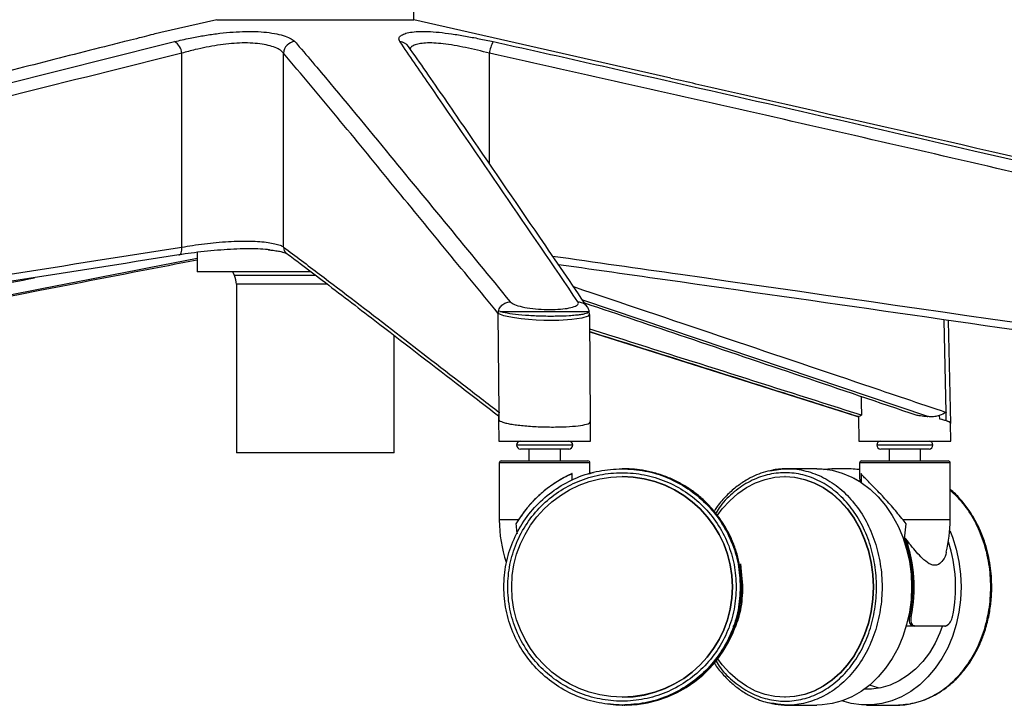
# Paper-space layout '_Back' of a CAD drawing. Units: millimetres. Extents: x -566 to 161, y -290 to 698.
# Drawn here: x -288 to -39, y -290 to -116 of the extents above; entities that cross this region are included whole.
import ezdxf

# ---------------------------------------------------------------- set-up
doc = ezdxf.new("R2010")
doc.units = ezdxf.units.MM

psp = doc.layouts.new('_Back')

# ---------------------------------------------------------------- linework, layer by layer
at = {"color": 7, "linetype": 'Continuous', "lineweight": 25}
for p, q in [((-188.49, -115.73), (-188.49, -45.73)), ((-238.49, -115.73), (-252.69, -118.98)), ((-238.49, -115.73), (-188.49, -115.73)), ((-123.22, -130.62), (-188.49, -115.73)), ((-247.37, -173.47), (-247.37, -124.24)), ((-221.53, -173.47), (-221.53, -124.24)), ((-169.3, -152.28), (-169.3, -124.24)), ((-243.49, -174.82), (-243.49, -179.73)), ((-214.55, -179.73), (-243.49, -179.73)), ((-234.49, -179.73), (-234.01, -180.68)), ((-213.3, -180.68), (-234.01, -180.68)), ((-233.49, -182.91), (-233.49, -225.73)), ((-210.34, -182.91), (-233.49, -182.91)), ((-58.03, -216.49), (-145.61, -186.94)), ((-166.73, -189.78), (-143.93, -189.78)), ((-143.86, -190.55), (-143.96, -189.78)), ((-143.93, -189.84), (-143.93, -189.78)), ((-166.81, -215.42), (-167.06, -190.29)), ((-143.62, -217.74), (-143.84, -190.56)), ((-53.41, -215.42), (-53.94, -192.03)), ((-52.23, -218.21), (-52.82, -192.19)), ((-193.49, -225.73), (-193.49, -195.87)), ((-167.01, -215.97), (-167, -217.18)), ((-166.99, -217.16), (-166.93, -222.74)), ((-166.92, -217.18), (-166.79, -217.49)), ((-166.79, -217.49), (-166.81, -215.42)), ((-75.67, -216.47), (-75.53, -222.74)), ((-75.59, -216.49), (-75.6, -216.47)), ((-55.17, -216.24), (-55.12, -217.03)), ((-53.37, -217.49), (-53.41, -215.42)), ((-143.66, -217.62), (-143.76, -217.49)), ((-143.64, -222.73), (-143.68, -217.73)), ((-52.23, -222.73), (-52.33, -218.18)), ((-166.93, -222.73), (-143.64, -222.73)), ((-148.16, -223.73), (-162.41, -223.73)), ((-149.16, -224.73), (-161.41, -224.73)), ((-159.28, -224.73), (-159.28, -227.73)), ((-151.28, -227.73), (-151.28, -224.73)), ((-75.53, -222.73), (-52.23, -222.73)), ((-56.75, -223.73), (-71, -223.73)), ((-57.75, -224.73), (-70, -224.73)), ((-67.88, -224.73), (-67.88, -227.73)), ((-59.88, -227.73), (-59.88, -224.73)), ((-193.49, -225.73), (-233.49, -225.73)), ((-166.78, -228.23), (-166.78, -242.73)), ((-143.78, -228.23), (-166.78, -228.23)), ((-166.28, -227.73), (-144.28, -227.73)), ((-143.78, -231.01), (-143.78, -228.23)), ((-135.44, -229.73), (-135.63, -229.73)), ((-134.95, -229.73), (-135.13, -229.73)), ((-86.18, -229.73), (-93.67, -229.73)), ((-75.68, -229.85), (-75.38, -229.82)), ((-75.38, -228.23), (-75.38, -232.1)), ((-52.38, -228.23), (-75.38, -228.23)), ((-74.88, -227.73), (-52.88, -227.73)), ((-52.38, -242.73), (-52.38, -228.23)), ((-148.26, -232.63), (-148.26, -230.97)), ((-135.64, -231.73), (-135.64, -231.73)), ((-94.27, -231.73), (-94.36, -231.73)), ((-76.89, -232.07), (-75.09, -233.02)), ((-75.09, -233.02), (-75.31, -232.1)), ((-75, -230.97), (-75, -233.18)), ((-161.94, -242.73), (-166.78, -242.73)), ((-161.94, -242.73), (-162.55, -243.74)), ((-63.56, -243.74), (-64.34, -242.73)), ((-52.38, -242.73), (-64.34, -242.73)), ((-63.99, -247.51), (-63.56, -243.74)), ((-104.95, -259.73), (-105.53, -253.88)), ((-104.99, -259.38), (-105.49, -254.24)), ((-105.27, -262.53), (-105.14, -259.73)), ((-62.93, -267.23), (-62.63, -267.23)), ((-61.51, -269.73), (-63.42, -269.73)), ((-135.64, -287.73), (-135.64, -287.73)), ((-135.63, -289.73), (-135.44, -289.73)), ((-135.13, -289.73), (-134.95, -289.73)), ((-94.36, -287.73), (-94.27, -287.73)), ((-93.67, -289.73), (-86.18, -289.73)), ((-73.59, -289.73), (-66.09, -289.73))]:
    psp.add_line(p, q, dxfattribs=at)
at = {"color": 7, "linetype": 'Continuous', "lineweight": 25, "flags": 128}
for points in [[(-248.08, -175.45), (-247.9, -175.42), (-247.73, -175.32), (-247.59, -175.14), (-247.48, -174.9), (-247.39, -174.59), (-247.35, -174.24), (-247.34, -173.86), (-247.37, -173.47)], [(-143.95, -190.56), (-144.23, -191.03), (-145.81, -191.53), (-148.39, -191.88), (-151.71, -192.06), (-155.5, -192.06), (-157.45, -191.99), (-159.4, -191.86), (-161.23, -191.69), (-162.94, -191.46), (-164.4, -191.21), (-165.62, -190.91), (-166.5, -190.61), (-167.06, -190.29), (-167.06, -190.29), (-167.06, -190.29)], [(-143.81, -194.95), (-78.79, -215.56), (-75.63, -216.56)], [(-74.97, -211.35), (-74.93, -212.98), (-74.86, -216.15)], [(-86.18, -229.73), (-84.88, -229.78), (-82.29, -230.13), (-79.76, -230.83), (-77.29, -231.86), (-74.93, -233.23), (-72.7, -234.9), (-70.64, -236.87), (-68.75, -239.1), (-67.07, -241.58), (-65.61, -244.27), (-64.39, -247.14), (-63.43, -250.16), (-62.73, -253.28), (-62.31, -256.49), (-62.17, -259.73), (-62.31, -262.98), (-62.73, -266.18), (-63.43, -269.31), (-64.39, -272.33), (-65.61, -275.2), (-67.07, -277.89), (-68.75, -280.37), (-70.64, -282.6), (-72.7, -284.56), (-74.93, -286.24), (-77.29, -287.6), (-79.76, -288.64), (-82.29, -289.34), (-84.88, -289.69), (-86.18, -289.73)], [(-111.33, -241.45), (-110.21, -239.94), (-108.33, -237.84), (-106.28, -236.03), (-104.09, -234.51), (-101.76, -233.31), (-99.35, -232.44), (-96.87, -231.91), (-94.36, -231.73), (-91.85, -231.91), (-89.38, -232.44), (-86.96, -233.31), (-84.64, -234.51), (-82.44, -236.03), (-80.39, -237.84), (-78.52, -239.94), (-76.84, -242.28), (-75.39, -244.84), (-74.17, -247.59), (-73.21, -250.49), (-72.52, -253.5), (-72.1, -256.6), (-71.95, -259.73), (-72.1, -262.87), (-72.52, -265.96), (-73.21, -268.98), (-74.17, -271.88), (-75.39, -274.63), (-76.84, -277.19), (-78.52, -279.53), (-80.39, -281.63), (-82.44, -283.44), (-84.64, -284.96), (-86.96, -286.16), (-89.38, -287.03), (-91.85, -287.56), (-94.36, -287.73), (-96.87, -287.56), (-99.35, -287.03), (-101.76, -286.16), (-104.09, -284.96), (-106.28, -283.44), (-108.33, -281.63), (-110.21, -279.53), (-111.33, -278.02)], [(-94.27, -231.73), (-91.76, -231.91), (-89.29, -232.44), (-86.87, -233.31), (-84.55, -234.51), (-82.35, -236.03), (-80.3, -237.84), (-78.43, -239.94), (-76.75, -242.28), (-75.3, -244.84), (-74.08, -247.59), (-73.12, -250.49), (-72.43, -253.5), (-72.01, -256.6), (-71.86, -259.73), (-72.01, -262.87), (-72.43, -265.96), (-73.12, -268.98), (-74.08, -271.88), (-75.3, -274.63), (-76.75, -277.19), (-78.43, -279.53), (-80.3, -281.63), (-82.35, -283.44), (-84.55, -284.96), (-86.87, -286.16), (-89.29, -287.03), (-91.76, -287.56), (-94.27, -287.73)], [(-52.48, -245.43), (-51.8, -247.14), (-50.83, -250.16), (-50.14, -253.28), (-49.72, -256.49), (-49.58, -259.73), (-49.72, -262.98), (-50.14, -266.18), (-50.83, -269.31), (-51.8, -272.33), (-53.01, -275.2), (-54.47, -277.89), (-56.16, -280.37), (-58.04, -282.6), (-60.11, -284.56), (-62.34, -286.24), (-64.7, -287.6), (-67.16, -288.64), (-69.7, -289.34), (-72.29, -289.69), (-74.89, -289.69), (-77.47, -289.34), (-79.88, -288.68)], [(-54.4, -269.79), (-54.99, -271.4), (-56.2, -274.02), (-57.65, -276.45), (-59.31, -278.65), (-61.16, -280.59), (-63.18, -282.25), (-65.34, -283.61), (-67.62, -284.64), (-69.97, -285.34), (-72.38, -285.69), (-74.19, -285.72)], [(-70.33, -285.41), (-70.68, -285.34), (-72.87, -284.7)]]:
    psp.add_lwpolyline(points, dxfattribs=at)
at = {"color": 7, "linetype": 'Continuous', "lineweight": 25}
psp.add_circle((-135.64, -259.73), 28, dxfattribs=at)
for centre, radius, start, end in [((-250.91, -124.42), 3.54, 3.0142, 61.3923), ((-218.45, -124.39), 3.09, 93.8012, 177.1364), ((-192.18, -124.16), 2.85, 35.4805, 86.7196), ((-161.4, -125.27), 7.97, 150.1867, 172.5251), ((-219.6, -173.53), 1.93, 178.2283, 233.7623), ((-238.49, -182.91), 5, 360, 26.5651), ((-161.41, -223.73), 1, 90, 270), ((-149.16, -223.73), 1, 270, 90), ((-70, -223.73), 1, 90, 270), ((-57.75, -223.73), 1, 270, 90), ((-166.28, -228.23), 0.5, 90, 180), ((-144.28, -228.23), 0.5, 0, 90), ((-135.44, -259.73), 30, 359.9966, 89.9972), ((-74.88, -228.23), 0.5, 90, 180), ((-52.88, -228.23), 0.5, 0, 90), ((-135.42, -259.73), 31.5, 114.0604, 149.4814), ((-135.64, -259.73), 28, 359.9969, 89.9969), ((-132.7, -242.73), 34.08, 180, 198.406), ((-86.46, -242.73), 34.08, 346.1616, 0), ((-97.84, -259.75), 35.99, 347.9981, 19.8721), ((-97.82, -259.75), 36.31, 348.0023, 19.6395), ((-87.36, -259.75), 36.37, 348.0162, 18.3392), ((-135.64, -259.74), 28, 270.0031, 0.0031), ((-135.44, -259.74), 30, 270.0032, 0.003), ((-62.21, -265.94), 1.37, 251.9644, 265.9314), ((-135.13, -259.74), 30, 260.6824, 342.7261), ((-107.56, -269.49), 0.249, 270.0825, 340.945), ((-107.17, -269.48), 0.25, 278.9748, 332.4383), ((-61.53, -269.54), 0.2, 276.1168, 351.026), ((-53.72, -269.52), 0.218, 273.1209, 346.7401)]:
    psp.add_arc(centre, radius, start, end, dxfattribs=at)
for points, knots in [([(-252.69, -118.98), (-253.15, -119.09), (-254.12, -119.32), (-256.24, -119.87), (-258.82, -120.55), (-260.83, -121.05), (-261.85, -121.31)], [0, 0, 0, 0, 0.229842, 0.490692, 0.741687, 1, 1, 1, 1]), ([(-249.21, -121.31), (-247.9, -121), (-245.55, -120.46), (-241.9, -119.78), (-238.52, -119.27), (-235.15, -118.91), (-231.84, -118.71), (-228.68, -118.71), (-225.74, -118.91), (-223.18, -119.31), (-221.08, -119.88), (-219.5, -120.55), (-218.94, -121.06), (-218.65, -121.31)], [0, 0, 0, 0, 0.110492, 0.19666, 0.282821, 0.368492, 0.454158, 0.543725, 0.633295, 0.725373, 0.817461, 0.908726, 1, 1, 1, 1]), ([(-192.02, -121.31), (-192.15, -121), (-192.39, -120.46), (-191.86, -119.79), (-190.89, -119.28), (-189.4, -118.91), (-187.43, -118.71), (-184.98, -118.71), (-182.11, -118.91), (-178.88, -119.31), (-175.45, -119.87), (-171.87, -120.55), (-169.51, -121.05), (-168.32, -121.31)], [0, 0, 0, 0, 0.110487, 0.195529, 0.282815, 0.367337, 0.454152, 0.542393, 0.633292, 0.723969, 0.81746, 0.907419, 1, 1, 1, 1]), ([(-261.85, -121.31), (-263.56, -121.74), (-272.1, -123.88), (-307.99, -133.04), (-391.38, -154.67), (-467.94, -174.57), (-517.15, -187.36)], [0, 0, 0, 0, 0.020084, 0.100419, 0.421759, 1, 1, 1, 1]), ([(-508.99, -187.36), (-472.87, -178.14), (-400.63, -159.69), (-314.11, -137.49), (-263.56, -124.89), (-249.21, -121.31)], [0, 0, 0, 0, 0.417294, 0.834589, 1, 1, 1, 1]), ([(-221.53, -124.24), (-221.77, -123.98), (-222.24, -123.48), (-223.57, -122.8), (-225.33, -122.24), (-227.48, -121.84), (-229.95, -121.63), (-232.62, -121.63), (-235.42, -121.83), (-238.28, -122.2), (-241.15, -122.71), (-244.26, -123.39), (-246.25, -123.93), (-247.37, -124.24)], [0, 0, 0, 0, 0.092134, 0.18425, 0.276198, 0.368112, 0.45671, 0.545298, 0.630309, 0.715342, 0.801802, 0.888284, 1, 1, 1, 1]), ([(-218.65, -121.31), (-218.28, -121.74), (-216.42, -123.88), (-208.68, -133.04), (-190.86, -154.67), (-174.52, -174.57), (-164.02, -187.36)], [0, 0, 0, 0, 0.020084, 0.100419, 0.421759, 1, 1, 1, 1]), ([(-146.82, -187.36), (-153.12, -178.14), (-165.72, -159.69), (-180.86, -137.49), (-189.55, -124.89), (-192.02, -121.31)], [0, 0, 0, 0, 0.417294, 0.834589, 1, 1, 1, 1]), ([(-169.3, -124.24), (-170.29, -123.99), (-172.31, -123.48), (-175.33, -122.81), (-178.28, -122.24), (-181, -121.84), (-183.46, -121.63), (-185.52, -121.63), (-187.2, -121.83), (-188.43, -122.2), (-189.2, -122.64), (-189.36, -122.99), (-189.42, -123.13)], [0, 0, 0, 0, 0.1057644, 0.2144813, 0.3198493, 0.4285149, 0.5299862, 0.6347806, 0.732326, 0.8327278, 0.9320648, 1, 1, 1, 1]), ([(-168.32, -121.31), (-166.38, -121.74), (-156.68, -123.88), (-116.01, -133.04), (-21.6, -154.67), (65.05, -174.57), (120.75, -187.36)], [0, 0, 0, 0, 0.020084, 0.100419, 0.421759, 1, 1, 1, 1]), ([(-247.37, -124.24), (-261.7, -127.82), (-333.32, -145.72), (-419.83, -168), (-492.06, -186.46), (-507.05, -190.29)], [0, 0, 0, 0, 0.165357, 0.826777, 1, 1, 1, 1]), ([(-167.06, -190.29), (-176.14, -179.25), (-189.75, -162.7), (-207.9, -140.43), (-216.99, -129.64), (-221.53, -124.24)], [0, 0, 0, 0, 0.499999, 0.750001, 1, 1, 1, 1]), ([(-144.47, -188.6), (-148.49, -182.72), (-158.91, -167.46), (-172.54, -147.55), (-183.64, -131.34), (-188.36, -124.64), (-189.86, -122.51)], [0, 0, 0, 0, 0.265573, 0.689312, 0.901191, 1, 1, 1, 1]), ([(119.71, -190.29), (71.55, -179.25), (-0.7, -162.7), (-96.98, -140.43), (-145.19, -129.64), (-169.3, -124.24)], [0, 0, 0, 0, 0.499999, 0.750001, 1, 1, 1, 1]), ([(123.22, -187.36), (83.2, -178.14), (3.17, -159.71), (-78.95, -140.64), (-121.11, -131.11), (-123.22, -130.64)], [0, 0, 0, 0, 0.487127, 0.974255, 1, 1, 1, 1]), ([(-247.37, -173.47), (-246.46, -173.32), (-244.62, -173.01), (-241.64, -172.62), (-238.58, -172.28), (-235.56, -172.05), (-232.63, -171.92), (-229.94, -171.92), (-227.49, -172.04), (-225.4, -172.27), (-223.67, -172.59), (-222.29, -172.99), (-221.79, -173.3), (-221.53, -173.47)], [0, 0, 0, 0, 0.090087, 0.182749, 0.272748, 0.365433, 0.454153, 0.545556, 0.632926, 0.72283, 0.81079, 0.901212, 1, 1, 1, 1]), ([(-508.24, -215.42), (-493.82, -213.08), (-421.38, -201.38), (-334.45, -187.19), (-261.89, -175.75), (-247.37, -173.47)], [0, 0, 0, 0, 0.165797, 0.833159, 1, 1, 1, 1]), ([(-225.08, -174.15), (-225.43, -174.11), (-226.52, -173.99), (-228.78, -173.9), (-231.75, -173.9), (-234.97, -174.02), (-238.32, -174.26), (-241.7, -174.59), (-245.01, -174.99), (-247.05, -175.29), (-248.08, -175.45)], [0, 0, 0, 0, 0.060728, 0.191856, 0.325004, 0.45816, 0.593444, 0.72875, 0.864369, 1, 1, 1, 1]), ([(-225.33, -174.15), (-224.93, -174.19), (-223.98, -174.28), (-222.78, -174.48), (-221.76, -174.7), (-221.12, -174.9), (-220.78, -175.06), (-220.77, -175.07), (-220.76, -175.07)], [0, 0, 0, 0, 0.154137, 0.361509, 0.568958, 0.743803, 0.899265, 1, 1, 1, 1]), ([(-221.53, -173.47), (-218.49, -175.75), (-203.26, -187.19), (-185.03, -201.38), (-169.84, -213.08), (-166.81, -215.42)], [0, 0, 0, 0, 0.166841, 0.834203, 1, 1, 1, 1]), ([(-248.08, -175.45), (-262.58, -177.73), (-335.11, -189.17), (-420.18, -203.05), (-490.75, -214.46), (-503.3, -216.49)], [0, 0, 0, 0, 0.17047, 0.852479, 1, 1, 1, 1]), ([(-445.38, -216.43), (-387.78, -204.96), (-320.47, -191.56), (-253.19, -178.57), (-243.49, -176.69)], [0, 0, 0, 0, 0.855715, 1, 1, 1, 1]), ([(-243.49, -176.37), (-259.63, -179.51), (-293.55, -186.11), (-360.84, -199.43), (-412, -209.55), (-445.37, -216.15)], [0, 0, 0, 0, 0.239809, 0.50401, 1, 1, 1, 1]), ([(-220.74, -175.09), (-219.61, -175.93), (-216.62, -178.14), (-209.15, -183.83), (-195.95, -193.96), (-181.03, -205.46), (-170.57, -213.53), (-167.01, -216.28)], [0, 0, 0, 0, 0.063907, 0.167806, 0.416371, 0.801173, 1, 1, 1, 1]), ([(-153.26, -175.74), (-142.45, -177.28), (-67.03, -187.96), (24.37, -201.38), (105, -213.08), (121.04, -215.42)], [0, 0, 0, 0, 0.118116, 0.824506, 1, 1, 1, 1]), ([(114.78, -216.49), (36.24, -205), (-52.59, -192), (-141.46, -179.4), (-151.76, -177.94)], [0, 0, 0, 0, 0.884143, 1, 1, 1, 1]), ([(-456.28, -216.15), (-423.91, -209.55), (-374.31, -199.44), (-317.15, -187.75), (-292.34, -182.77), (-284.77, -181.25)], [0, 0, 0, 0, 0.566132, 0.867694, 1, 1, 1, 1]), ([(-147.96, -183.5), (-123.33, -191.8), (-91.82, -202.42), (-60.3, -213.08), (-53.41, -215.42)], [0, 0, 0, 0, 0.781294, 1, 1, 1, 1]), ([(-164.02, -187.36), (-163.73, -187.59), (-163.14, -188.06), (-161.07, -188.66), (-158.4, -189.1), (-155.43, -189.33), (-152.53, -189.33), (-149.99, -189.12), (-148.03, -188.73), (-146.84, -188.18), (-146.63, -187.69), (-146.79, -187.42), (-146.82, -187.36)], [0, 0, 0, 0, 0.113711, 0.227552, 0.339121, 0.446593, 0.550634, 0.653298, 0.757014, 0.863733, 0.974313, 1, 1, 1, 1]), ([(-146.82, -187.36), (-146.44, -187.41), (-145.68, -187.51), (-144.86, -188.03), (-144.6, -188.49), (-144.52, -188.63)], [0, 0, 0, 0, 0.413354, 0.826707, 1, 1, 1, 1]), ([(-144.01, -189.85), (-144.07, -189.98), (-144.15, -190.18), (-145.1, -190.44), (-146.12, -190.63), (-147.44, -190.79), (-149.48, -190.96), (-152.51, -191.07), (-156.44, -191.03), (-160.27, -190.82), (-163.57, -190.48), (-165.73, -190.11), (-166.46, -189.87), (-166.73, -189.78)], [0, 0, 0, 0, 0.102767, 0.162311, 0.223611, 0.282622, 0.343393, 0.461048, 0.577288, 0.693156, 0.809878, 0.928197, 1, 1, 1, 1]), ([(-145.13, -187.65), (-136.54, -190.54), (-108.43, -200.03), (-80.32, -209.54), (-60.8, -216.15)], [0, 0, 0, 0, 0.305564, 1, 1, 1, 1]), ([(-143.96, -189.78), (-143.97, -189.73), (-144.01, -189.37), (-144.22, -189), (-144.42, -188.68), (-144.46, -188.62), (-144.47, -188.6), (-144.47, -188.6), (-144.47, -188.6)], [0, 0, 0, 0, 0.105534, 0.8097, 0.944749, 0.998094, 0.999473, 1, 1, 1, 1]), ([(-74.86, -216.15), (-95.68, -209.54), (-118.67, -202.24), (-141.65, -194.97), (-143.81, -194.29)], [0, 0, 0, 0, 0.906023, 1, 1, 1, 1]), ([(-143.81, -194.9), (-127.47, -200.06), (-104.73, -207.24), (-81.99, -214.46), (-75.59, -216.49)], [0, 0, 0, 0, 0.718525, 1, 1, 1, 1]), ([(-166.81, -215.41), (-166.81, -215.42), (-166.95, -215.62), (-166.93, -215.79), (-166.91, -215.97)], [0, 0, 0, 0, 0.009889, 1, 1, 1, 1]), ([(-75.59, -216.49), (-75.54, -216.45), (-75.41, -216.33), (-75.12, -216.22), (-74.87, -216.15), (-74.86, -216.15)], [0, 0, 0, 0, 0.326379, 0.968125, 1, 1, 1, 1]), ([(-60.8, -216.15), (-60.51, -216.18), (-59.61, -216.28), (-58.69, -216.39), (-58.08, -216.48), (-58.03, -216.49)], [0, 0, 0, 0, 0.2967614, 0.9350109, 1, 1, 1, 1]), ([(-55.17, -216.24), (-55.54, -216.33), (-56.28, -216.52), (-57.3, -216.58), (-57.9, -216.5), (-58.03, -216.49)], [0, 0, 0, 0, 0.432868, 0.879715, 1, 1, 1, 1]), ([(-53.41, -215.41), (-53.41, -215.42), (-53.87, -215.72), (-54.52, -215.98), (-55.17, -216.24)], [0, 0, 0, 0, 0.00661, 1, 1, 1, 1]), ([(-55.12, -217.03), (-55.04, -217.05), (-54.55, -217.16), (-53.78, -217.36), (-52.98, -217.63), (-52.5, -217.9), (-52.3, -218.09), (-52.34, -218.18), (-52.35, -218.19)], [0, 0, 0, 0, 0.046975, 0.277658, 0.50834, 0.739025, 0.969716, 1, 1, 1, 1]), ([(-55.12, -217.03), (-55.07, -217.04), (-54.37, -217.19), (-53.85, -217.35), (-53.37, -217.49)], [0, 0, 0, 0, 0.07639, 1, 1, 1, 1]), ([(-166.79, -217.49), (-166.64, -217.59), (-166.32, -217.78), (-165.44, -218.06), (-164.28, -218.32), (-162.85, -218.56), (-161.19, -218.76), (-158.79, -218.97), (-155.49, -219.14), (-151.57, -219.15), (-148.08, -218.98), (-145.42, -218.65), (-143.81, -218.22), (-143.76, -217.89), (-143.73, -217.74)], [0, 0, 0, 0, 0.0576838, 0.1170282, 0.1747159, 0.2341074, 0.2912181, 0.3500455, 0.4634416, 0.5750247, 0.685834, 0.7971736, 0.9101185, 1, 1, 1, 1]), ([(-53.36, -217.49), (-53.11, -217.59), (-52.6, -217.78), (-52.26, -218.02), (-52.27, -218.16), (-52.27, -218.21)], [0, 0, 0, 0, 0.388613, 0.777211, 1, 1, 1, 1]), ([(-133.82, -229.79), (-133.98, -229.77), (-134.55, -229.72), (-135.12, -229.75), (-135.53, -229.77)], [0, 0, 0, 0, 0.274402, 1, 1, 1, 1]), ([(-106.95, -269.59), (-106.87, -269.36), (-106.45, -268.15), (-105.88, -265.92), (-105.39, -262.88), (-105.23, -259.8), (-105.38, -256.72), (-105.85, -253.67), (-106.62, -250.69), (-107.7, -247.8), (-109.07, -245.03), (-110.71, -242.43), (-112.62, -240), (-114.76, -237.78), (-117.12, -235.79), (-119.67, -234.06), (-122.38, -232.59), (-125.23, -231.41), (-128.19, -230.54), (-130.96, -229.98), (-132.75, -229.87), (-133.51, -229.82)], [0, 0, 0, 0, 0.013555, 0.069104, 0.124673, 0.180241, 0.235809, 0.291379, 0.346951, 0.402525, 0.458102, 0.513684, 0.569269, 0.624859, 0.680453, 0.736051, 0.791653, 0.847258, 0.902865, 0.958474, 1, 1, 1, 1]), ([(-98.13, -230.28), (-96.64, -230.02), (-93.6, -229.49), (-88.96, -230.14), (-84.43, -231.83), (-80.25, -234.63), (-76.59, -238.38), (-73.58, -242.96), (-71.35, -248.18), (-69.97, -253.84), (-69.51, -259.73), (-69.97, -265.62), (-71.35, -271.29), (-73.58, -276.51), (-76.59, -281.08), (-80.25, -284.84), (-84.43, -287.64), (-88.96, -289.32), (-93.23, -289.96), (-95.89, -289.51), (-97, -289.32)], [0, 0, 0, 0, 0.053825, 0.110447, 0.167069, 0.223691, 0.280313, 0.336935, 0.393557, 0.450179, 0.506801, 0.563423, 0.620045, 0.676667, 0.733289, 0.789911, 0.846533, 0.903155, 0.959777, 1, 1, 1, 1]), ([(-93.67, -229.73), (-94.87, -229.76), (-96.14, -229.78), (-97.34, -230.08), (-97.4, -230.1)], [0, 0, 0, 0, 0.944125, 1, 1, 1, 1]), ([(-75.38, -229.97), (-75.59, -229.94), (-77.11, -229.75), (-79.95, -229.72), (-82.79, -229.76), (-84.29, -229.95), (-84.5, -229.98)], [0, 0, 0, 0, 0.071827, 0.502075, 0.92954, 1, 1, 1, 1]), ([(-148.26, -230.97), (-148.8, -231.22), (-149.87, -231.71), (-152.16, -232.98), (-154.74, -234.73), (-157.31, -236.99), (-159.74, -239.55), (-161.12, -241.54), (-161.94, -242.73)], [0, 0, 0, 0, 0.109674, 0.2194165, 0.437047, 0.5974259, 0.7580473, 1, 1, 1, 1]), ([(-143.84, -230.98), (-143.83, -230.98), (-143.75, -230.94), (-143.99, -231.05), (-144.21, -231.14)], [0, 0, 0, 0, 0.129907, 1, 1, 1, 1]), ([(-142.86, -230.73), (-143.05, -230.77), (-143.38, -230.83), (-143.7, -230.95), (-143.83, -231)], [0, 0, 0, 0, 0.576429, 1, 1, 1, 1]), ([(-97.4, -230.1), (-98.22, -230.28), (-100.56, -230.81), (-103.7, -232.27), (-106.78, -234.37), (-109.24, -236.6), (-111.05, -238.65), (-111.97, -240.03), (-112.2, -240.39)], [0, 0, 0, 0, 0.1421592, 0.4067857, 0.5779594, 0.7501636, 0.9345331, 1, 1, 1, 1]), ([(-111.78, -278.57), (-111.43, -279.14), (-110.13, -281.2), (-107.22, -283.97), (-103.22, -286.71), (-98.83, -288.36), (-94.27, -288.92), (-89.72, -288.36), (-85.33, -286.7), (-81.3, -284), (-77.76, -280.37), (-74.85, -275.95), (-72.69, -270.9), (-71.36, -265.43), (-70.91, -259.73), (-71.36, -254.04), (-72.69, -248.56), (-74.85, -243.52), (-77.76, -239.1), (-81.3, -235.47), (-85.33, -232.77), (-89.72, -231.11), (-94.27, -230.55), (-98.83, -231.11), (-103.22, -232.76), (-107.22, -235.49), (-110.13, -238.27), (-111.43, -240.33), (-111.78, -240.9)], [0, 0, 0, 0, 0.01539, 0.055774, 0.096158, 0.136542, 0.176926, 0.217311, 0.257695, 0.298079, 0.338463, 0.378847, 0.419232, 0.459616, 0.5, 0.540384, 0.580768, 0.621153, 0.661537, 0.701921, 0.742305, 0.782689, 0.823074, 0.863458, 0.903842, 0.944226, 0.98461, 1, 1, 1, 1]), ([(-64.34, -242.73), (-65.2, -241.67), (-66.91, -239.53), (-69.25, -236.97), (-71.16, -235), (-72.54, -233.61), (-73.68, -232.46), (-74.51, -231.6), (-74.85, -231.16), (-75, -230.97)], [0, 0, 0, 0, 0.215929, 0.43136, 0.561731, 0.691957, 0.802822, 0.913603, 1, 1, 1, 1]), ([(-66.09, -289.73), (-64.52, -289.62), (-61.38, -289.4), (-56.84, -287.62), (-52.67, -284.84), (-49, -281.08), (-46, -276.51), (-43.77, -271.29), (-42.39, -265.62), (-41.93, -259.73), (-42.39, -253.84), (-43.76, -248.18), (-46.01, -242.97), (-48.87, -238.49), (-51.25, -236.24), (-52.38, -235.18)], [0, 0, 0, 0, 0.07754, 0.15508, 0.232619, 0.310159, 0.387699, 0.465239, 0.542778, 0.620318, 0.697858, 0.775398, 0.852937, 0.930477, 1, 1, 1, 1]), ([(-62.36, -289.37), (-61.54, -289.18), (-59.2, -288.66), (-56.06, -287.2), (-52.98, -285.1), (-50.51, -282.87), (-48.44, -280.45), (-46.87, -278.14), (-45.72, -276.12), (-44.68, -273.97), (-43.6, -271.19), (-42.66, -267.83), (-42.03, -264.15), (-41.73, -259.87), (-42, -254.89), (-43.02, -250.01), (-44.44, -246), (-45.9, -242.94), (-47.6, -240.16), (-49.62, -237.61), (-51.25, -235.84), (-52.25, -235.08), (-52.38, -234.99)], [0, 0, 0, 0, 0.04255, 0.121757, 0.172992, 0.224535, 0.279719, 0.320532, 0.35069, 0.383262, 0.425531, 0.480146, 0.53162, 0.582986, 0.659986, 0.739699, 0.793105, 0.843162, 0.888396, 0.939097, 0.992604, 1, 1, 1, 1]), ([(-162.55, -243.74), (-162.52, -244.36), (-162.47, -245.2), (-162.3, -246.02), (-162.26, -246.24)], [0, 0, 0, 0, 0.739021, 1, 1, 1, 1]), ([(-63.99, -247.51), (-63.98, -247.49), (-63.97, -247.45), (-63.95, -247.41), (-63.92, -247.38), (-63.88, -247.37), (-63.84, -247.37), (-63.78, -247.39), (-63.7, -247.45), (-63.65, -247.51), (-63.62, -247.54)], [0, 0, 0, 0, 0.135403, 0.230623, 0.299872, 0.36949, 0.432906, 0.539209, 0.7379, 1, 1, 1, 1]), ([(-53.38, -250.88), (-53.38, -250.91), (-53.44, -251.73), (-54.11, -252.92), (-55.18, -254.09), (-56.44, -254.36), (-57.88, -253.85), (-59.38, -252.6), (-60.92, -250.93), (-62.29, -249.25), (-63.2, -248.09), (-63.62, -247.54)], [0, 0, 0, 0, 0.004884, 0.16972, 0.297993, 0.400092, 0.502212, 0.648007, 0.768073, 0.891286, 1, 1, 1, 1]), ([(-106.85, -269.95), (-106.35, -268.51), (-105.19, -265.21), (-105.04, -261.71), (-104.95, -259.73)], [0, 0, 0, 0, 0.436479, 1, 1, 1, 1]), ([(-61.51, -269.73), (-61.62, -269.72), (-61.9, -269.7), (-62.3, -269.42), (-62.61, -268.86), (-62.74, -268.1), (-62.67, -267.52), (-62.63, -267.23)], [0, 0, 0, 0, 0.126479, 0.335728, 0.554121, 0.77735, 1, 1, 1, 1]), ([(-62.31, -267.3), (-62.34, -267.56), (-62.42, -268.08), (-62.32, -268.77), (-62.05, -269.28), (-61.69, -269.53), (-61.43, -269.56), (-61.33, -269.57)], [0, 0, 0, 0, 0.2239283, 0.4477891, 0.6658759, 0.8741623, 1, 1, 1, 1]), ([(-53.51, -269.57), (-53.38, -269.54), (-53.11, -269.5), (-52.67, -269.14), (-52.27, -268.61), (-51.95, -267.97), (-51.83, -267.51), (-51.78, -267.3)], [0, 0, 0, 0, 0.201408, 0.403001, 0.606389, 0.817522, 1, 1, 1, 1]), ([(-53.71, -269.73), (-54.9, -269.73), (-57.27, -269.73), (-60.09, -269.73), (-61.51, -269.73)], [0, 0, 0, 0, 0.498188, 1, 1, 1, 1]), ([(-61.33, -269.57), (-61.22, -269.57), (-60.67, -269.57), (-58.39, -269.57), (-55.86, -269.57), (-53.97, -269.57), (-53.51, -269.57)], [0, 0, 0, 0, 0.0383083, 0.1915538, 0.8053211, 1, 1, 1, 1]), ([(-52.74, -269.16), (-52.76, -269.19), (-52.91, -269.4), (-53.27, -269.65), (-53.56, -269.71), (-53.71, -269.73)], [0, 0, 0, 0, 0.0622688, 0.5310208, 1, 1, 1, 1]), ([(-112.22, -279.1), (-112.21, -279.12), (-111.61, -280.11), (-110.14, -281.87), (-107.83, -284.24), (-105.69, -285.87), (-103.94, -286.95), (-102.61, -287.66), (-101.07, -288.34), (-99.24, -289), (-97.85, -289.27), (-97.12, -289.41)], [0, 0, 0, 0, 0.00358, 0.170539, 0.346738, 0.516115, 0.598465, 0.67927, 0.764411, 0.877144, 1, 1, 1, 1]), ([(-97, -289.32), (-97.46, -289.32), (-97.97, -289.31), (-98.45, -289.12), (-98.49, -289.11)], [0, 0, 0, 0, 0.905963, 1, 1, 1, 1]), ([(-97.12, -289.41), (-97.01, -289.44), (-95.88, -289.7), (-94.72, -289.72), (-93.67, -289.73)], [0, 0, 0, 0, 0.103254, 1, 1, 1, 1]), ([(-66.09, -289.73), (-64.89, -289.71), (-63.63, -289.69), (-62.43, -289.38), (-62.36, -289.37)], [0, 0, 0, 0, 0.944125, 1, 1, 1, 1])]:
    psp.add_open_spline(points, degree=3, knots=knots, dxfattribs=at)
for points in [[(-167.06, -190.29), (-167, -189.91), (-166.88, -189.14), (-166.17, -188.18), (-165.17, -187.5), (-164.4, -187.41), (-164.02, -187.36)], [(-135.63, -289.73), (-137.59, -289.62), (-141.52, -289.4), (-147.18, -287.62), (-152.4, -284.84), (-156.97, -281.08), (-160.73, -276.51), (-163.52, -271.29), (-165.24, -265.62), (-165.82, -259.73), (-165.24, -253.84), (-163.52, -248.18), (-160.73, -242.96), (-156.97, -238.39), (-152.4, -234.63), (-147.18, -231.85), (-141.52, -230.07), (-137.59, -229.85), (-135.63, -229.73)], [(-135.63, -229.73), (-133.66, -229.85), (-129.74, -230.07), (-124.07, -231.85), (-118.85, -234.63), (-114.28, -238.39), (-110.52, -242.96), (-107.75, -248.18), (-105.96, -253.84), (-105.74, -257.77), (-105.63, -259.73)], [(-106.64, -259.73), (-106.75, -257.84), (-106.97, -254.04), (-108.69, -248.56), (-111.37, -243.52), (-115, -239.1), (-119.43, -235.47), (-124.47, -232.77), (-129.95, -231.11), (-135.64, -230.55), (-141.33, -231.11), (-146.81, -232.77), (-151.85, -235.47), (-156.28, -239.1), (-159.91, -243.52), (-162.6, -248.56), (-164.26, -254.04), (-164.82, -259.73), (-164.26, -265.43), (-162.6, -270.9), (-159.91, -275.95), (-156.28, -280.37), (-151.85, -284), (-146.81, -286.7), (-141.33, -288.36), (-135.64, -288.92), (-129.95, -288.36), (-124.47, -286.7), (-119.43, -284), (-115, -280.37), (-111.37, -275.95), (-108.69, -270.9), (-106.97, -265.43), (-106.75, -261.63), (-106.64, -259.73)], [(-105.63, -259.73), (-105.74, -261.7), (-105.96, -265.62), (-107.75, -271.29), (-110.52, -276.51), (-114.28, -281.08), (-118.85, -284.84), (-124.07, -287.62), (-129.74, -289.4), (-133.66, -289.62), (-135.63, -289.73)]]:
    psp.add_open_spline(points, degree=3, dxfattribs=at)

doc.saveas('drawing.dxf')
